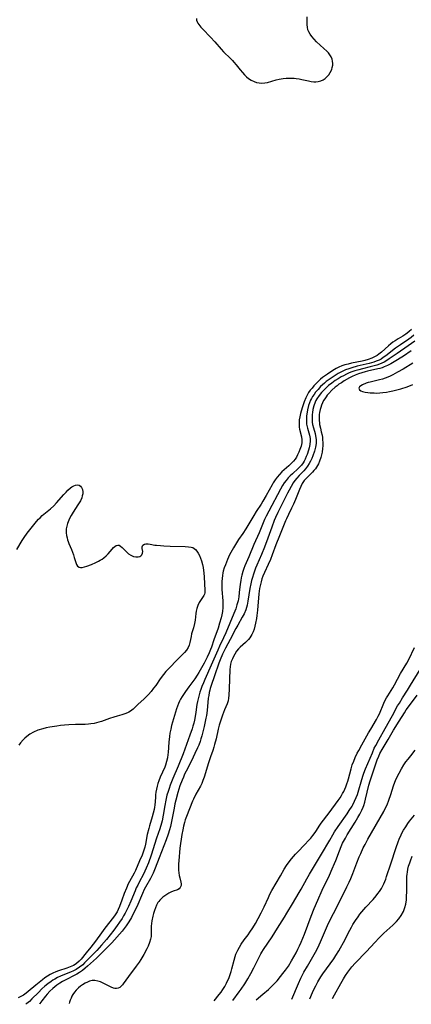
# Model space of a CAD drawing. Units: inches. Extents: x 2037339 to 2042734, y 263754 to 269097.
# Drawn here: x 2040236 to 2040325, y 263813 to 264038 of the extents above; entities that cross this region are included whole.
import ezdxf

# ---------------------------------------------------------------- set-up
doc = ezdxf.new("R2010")
doc.units = ezdxf.units.IN
doc.header["$MEASUREMENT"] = 0
doc.layers.add('c_05_T12S_R18E', color=123, linetype='Continuous')

msp = doc.modelspace()

# ---------------------------------------------------------------- linework, layer by layer
at = {"layer": 'c_05_T12S_R18E'}
for points, elevation in [([(2040325.4, 263967.07), (2040324.87, 263966.6), (2040324.44, 263966.26), (2040324.09, 263966.02), (2040323.44, 263965.6), (2040322.39, 263964.98), (2040321.68, 263964.54), (2040321.17, 263964.19), (2040320.67, 263963.81), (2040320.19, 263963.41), (2040318.58, 263961.94), (2040317.97, 263961.44), (2040317.57, 263961.16), (2040317.15, 263960.91), (2040316.37, 263960.53), (2040315.55, 263960.24), (2040314.8, 263960.03), (2040314.16, 263959.89), (2040311.75, 263959.4), (2040310.97, 263959.22), (2040310.21, 263959.01), (2040309.55, 263958.79), (2040308.87, 263958.5), (2040308.21, 263958.18), (2040307.5, 263957.76), (2040306.28, 263956.95), (2040305.15, 263956.16), (2040304.69, 263955.78), (2040304.2, 263955.34), (2040303.73, 263954.87), (2040303.17, 263954.27), (2040302.75, 263953.77), (2040302.35, 263953.27), (2040301.98, 263952.74), (2040301.56, 263951.99), (2040301.34, 263951.53), (2040300.96, 263950.63), (2040300.72, 263949.93), (2040300.49, 263949.23), (2040300.12, 263947.95), (2040299.95, 263947.22), (2040299.83, 263946.5), (2040299.78, 263945.93), (2040299.79, 263945.37), (2040299.85, 263944.87), (2040299.93, 263944.38), (2040300.35, 263942.69), (2040300.43, 263941.99), (2040300.39, 263941.27), (2040300.24, 263940.51), (2040300, 263939.74), (2040299.77, 263939.19), (2040299.46, 263938.55), (2040299.18, 263938.06), (2040298.87, 263937.59), (2040298.5, 263937.11), (2040298.09, 263936.66), (2040297.47, 263936.08), (2040296.42, 263935.16), (2040295.9, 263934.68), (2040295.35, 263934.1), (2040294.83, 263933.5), (2040294.34, 263932.85), (2040293.91, 263932.18), (2040293.64, 263931.73), (2040292.28, 263929.27), (2040291.54, 263928), (2040291.15, 263927.36), (2040290.02, 263925.62), (2040289.46, 263924.73), (2040288.15, 263922.47), (2040287.7, 263921.74), (2040287, 263920.68), (2040286.02, 263919.26), (2040285.53, 263918.52), (2040284.86, 263917.42), (2040284.27, 263916.33), (2040283.99, 263915.76), (2040283.51, 263914.73), (2040283.02, 263913.55), (2040282.76, 263912.82), (2040282.54, 263912.04), (2040282.46, 263911.69), (2040282.34, 263911.05), (2040282.26, 263910.39), (2040282.21, 263909.73), (2040282.19, 263909.17), (2040282.2, 263908.65), (2040282.23, 263907.88), (2040282.41, 263905.34), (2040282.43, 263904.57), (2040282.42, 263903.81), (2040282.33, 263902.86), (2040282.22, 263902.17), (2040282.07, 263901.48), (2040281.71, 263900.2), (2040281.34, 263899.07), (2040280.4, 263896.44), (2040279.82, 263894.78), (2040279.62, 263894.23), (2040279.32, 263893.5), (2040278.86, 263892.5), (2040278.16, 263891.16), (2040277.58, 263890.09), (2040277, 263889.04), (2040276.59, 263888.36), (2040276.05, 263887.54), (2040274.7, 263885.73), (2040273.93, 263884.67), (2040273.2, 263883.55), (2040272.83, 263882.92), (2040272.59, 263882.45), (2040272.36, 263881.97), (2040272.11, 263881.36), (2040271.89, 263880.73), (2040271.4, 263879.18), (2040270.78, 263876.97), (2040270.57, 263876.11), (2040270.39, 263875.22), (2040270.26, 263874.47), (2040270.11, 263873.18), (2040269.97, 263870.79), (2040269.92, 263870.31), (2040269.81, 263869.59), (2040269.62, 263868.75), (2040269.37, 263867.92), (2040269.2, 263867.46), (2040268.18, 263865.19), (2040267.85, 263864.34), (2040267.66, 263863.76), (2040267.48, 263863.09), (2040267.33, 263862.41), (2040267.21, 263861.73), (2040267.13, 263861.17), (2040267.07, 263860.54), (2040266.93, 263858.83), (2040266.86, 263858.31), (2040266.77, 263857.8), (2040266.58, 263856.98), (2040266.35, 263856.15), (2040265.73, 263854.13), (2040265.57, 263853.51), (2040265.24, 263852.09), (2040264.82, 263849.91), (2040264.66, 263849.26), (2040264.53, 263848.79), (2040264.32, 263848.12), (2040264.07, 263847.45), (2040263.49, 263846.09), (2040262.53, 263843.95), (2040262.23, 263843.32), (2040261.89, 263842.67), (2040260.9, 263840.86), (2040260.46, 263839.92), (2040259.99, 263838.71), (2040259.46, 263837.19), (2040258.92, 263835.74), (2040258.63, 263835.07), (2040258.34, 263834.51), (2040257.92, 263833.82), (2040257.52, 263833.27), (2040255.57, 263830.8), (2040254.8, 263829.76), (2040253.42, 263827.84), (2040252.4, 263826.51), (2040251.31, 263825.17), (2040250.15, 263823.77), (2040249.72, 263823.3), (2040249.14, 263822.78), (2040248.81, 263822.54), (2040248.45, 263822.32), (2040247.69, 263821.96), (2040246.89, 263821.66), (2040245.03, 263821.05), (2040244.43, 263820.83), (2040243.72, 263820.53), (2040243.1, 263820.22), (2040242.51, 263819.87), (2040241.92, 263819.46), (2040241.35, 263819.02), (2040239.83, 263817.79), (2040238.13, 263816.37), (2040237.68, 263816.02), (2040237.01, 263815.55), (2040236.44, 263815.22), (2040235.85, 263814.93)], 912), ([(2040325.96, 263965.79), (2040325.33, 263965.29), (2040324.82, 263964.92), (2040322.9, 263963.62), (2040321.75, 263962.81), (2040319.55, 263961.1), (2040318.97, 263960.68), (2040318.46, 263960.37), (2040318.02, 263960.14), (2040317.38, 263959.86), (2040316.82, 263959.66), (2040315.77, 263959.36), (2040313.01, 263958.71), (2040311.78, 263958.37), (2040311.14, 263958.16), (2040310.4, 263957.88), (2040309.49, 263957.47), (2040308.7, 263957.05), (2040307.99, 263956.64), (2040306.85, 263955.89), (2040305.98, 263955.25), (2040305.57, 263954.91), (2040305.13, 263954.52), (2040304.71, 263954.1), (2040304.11, 263953.46), (2040303.55, 263952.8), (2040303.2, 263952.33), (2040302.88, 263951.85), (2040302.64, 263951.42), (2040302.43, 263950.97), (2040302.18, 263950.37), (2040301.98, 263949.76), (2040301.74, 263948.83), (2040301.63, 263948.24), (2040301.52, 263947.42), (2040301.47, 263946.54), (2040301.52, 263945.57), (2040301.7, 263944.62), (2040302.16, 263943.04), (2040302.32, 263942.27), (2040302.35, 263941.76), (2040302.27, 263940.9), (2040302.1, 263940.14), (2040301.95, 263939.63), (2040301.62, 263938.62), (2040301.43, 263938.15), (2040301.18, 263937.57), (2040300.96, 263937.13), (2040300.7, 263936.71), (2040300.33, 263936.22), (2040299.98, 263935.84), (2040299.6, 263935.46), (2040298.27, 263934.27), (2040297.77, 263933.8), (2040297.32, 263933.33), (2040296.83, 263932.74), (2040296.43, 263932.18), (2040296.06, 263931.6), (2040295.57, 263930.74), (2040292.9, 263925.76), (2040292.3, 263924.58), (2040291.95, 263923.82), (2040290.73, 263920.81), (2040289.51, 263918.12), (2040288.33, 263915.32), (2040287.43, 263913.3), (2040287.18, 263912.66), (2040286.96, 263912.01), (2040286.74, 263911.2), (2040286.61, 263910.58), (2040286.5, 263909.96), (2040286.39, 263909.14), (2040286.18, 263907.19), (2040286.06, 263906.23), (2040285.89, 263905.33), (2040285.65, 263904.42), (2040285.36, 263903.53), (2040284.94, 263902.42), (2040283.12, 263898.05), (2040282.6, 263896.88), (2040281.69, 263894.99), (2040281.28, 263894.1), (2040279.8, 263890.64), (2040278.34, 263887.41), (2040278.01, 263886.65), (2040277.67, 263885.84), (2040277.4, 263885.1), (2040277.2, 263884.52), (2040276.94, 263883.64), (2040276.63, 263882.39), (2040276.5, 263881.69), (2040276.29, 263880), (2040276.15, 263879.02), (2040275.98, 263878.14), (2040275.82, 263877.48), (2040275.63, 263876.81), (2040275.45, 263876.2), (2040274.95, 263874.71), (2040273.41, 263870.49), (2040272.23, 263867.67), (2040271.07, 263864.84), (2040270.47, 263863.33), (2040270.2, 263862.62), (2040269.96, 263861.89), (2040269.72, 263861.05), (2040269.47, 263859.96), (2040269.25, 263858.76), (2040268.87, 263856.55), (2040268.61, 263855.26), (2040268.45, 263854.67), (2040268.07, 263853.43), (2040267.35, 263851.29), (2040266.12, 263847.44), (2040265.5, 263845.69), (2040265.01, 263844.48), (2040264.7, 263843.79), (2040264.37, 263843.11), (2040263.4, 263841.28), (2040263.05, 263840.62), (2040262.73, 263839.95), (2040262.45, 263839.3), (2040261.49, 263836.95), (2040260.94, 263835.75), (2040260.58, 263834.99), (2040260.19, 263834.24), (2040259.84, 263833.61), (2040259.48, 263832.99), (2040258.94, 263832.18), (2040258.36, 263831.38), (2040257.6, 263830.37), (2040255.93, 263828.23), (2040254.82, 263826.94), (2040253.76, 263825.75), (2040252.85, 263824.77), (2040250.96, 263822.88), (2040250.52, 263822.47), (2040249.82, 263821.9), (2040249.05, 263821.41), (2040248.44, 263821.09), (2040247.76, 263820.79), (2040245.97, 263820.07), (2040245.48, 263819.86), (2040244.81, 263819.54), (2040244.16, 263819.19), (2040243.75, 263818.95), (2040243.33, 263818.67), (2040242.61, 263818.14), (2040241.92, 263817.56), (2040241.25, 263816.95), (2040240.42, 263816.16), (2040238.96, 263814.69), (2040238.38, 263814.14), (2040237.79, 263813.63), (2040237.56, 263813.46)], 910), ([(2040325.36, 263962.23), (2040323.55, 263961.03), (2040321.45, 263959.71), (2040320.72, 263959.28), (2040319.97, 263958.89), (2040319.19, 263958.57), (2040318.71, 263958.39), (2040318.21, 263958.24), (2040317.71, 263958.1), (2040315.38, 263957.59), (2040314.86, 263957.47), (2040314.08, 263957.25), (2040313.31, 263957.01), (2040312.56, 263956.72), (2040311.91, 263956.42), (2040311.31, 263956.11), (2040310.06, 263955.39), (2040309.42, 263954.98), (2040308.88, 263954.61), (2040308.45, 263954.29), (2040308.04, 263953.95), (2040307.28, 263953.25), (2040306.55, 263952.49), (2040306.23, 263952.11), (2040305.93, 263951.73), (2040305.65, 263951.31), (2040305.38, 263950.89), (2040305.12, 263950.38), (2040304.9, 263949.85), (2040304.73, 263949.37), (2040304.59, 263948.89), (2040304.44, 263948.18), (2040304.38, 263947.71), (2040304.34, 263947.07), (2040304.35, 263946.42), (2040304.41, 263945.79), (2040304.45, 263945.49), (2040304.64, 263944.66), (2040304.85, 263943.83), (2040305.02, 263943.04), (2040305.1, 263942.54), (2040305.16, 263942.04), (2040305.2, 263941.3), (2040305.19, 263940.64), (2040305.15, 263939.98), (2040305.03, 263939.19), (2040304.91, 263938.57), (2040304.75, 263937.95), (2040304.47, 263937.12), (2040304.22, 263936.54), (2040304.01, 263936.14), (2040303.78, 263935.76), (2040303.5, 263935.36), (2040303.19, 263934.97), (2040302.89, 263934.63), (2040302.58, 263934.3), (2040301.4, 263933.18), (2040300.98, 263932.7), (2040300.8, 263932.46), (2040300.51, 263932.02), (2040300.16, 263931.36), (2040299.86, 263930.66), (2040298.98, 263928.38), (2040298.54, 263927.35), (2040298.09, 263926.41), (2040297.36, 263924.97), (2040296.91, 263924.02), (2040296.71, 263923.54), (2040295.37, 263920.1), (2040294.54, 263918.09), (2040293.69, 263915.79), (2040293.26, 263914.73), (2040292.78, 263913.61), (2040291.91, 263911.79), (2040291.55, 263910.94), (2040291.33, 263910.32), (2040291.14, 263909.68), (2040290.98, 263909.01), (2040290.82, 263908.15), (2040290.67, 263906.95), (2040290.33, 263903.16), (2040290.2, 263902.01), (2040290.1, 263901.29), (2040289.9, 263900.23), (2040289.75, 263899.56), (2040289.56, 263898.88), (2040289.34, 263898.25), (2040289.07, 263897.65), (2040288.84, 263897.25), (2040288.58, 263896.87), (2040288.29, 263896.53), (2040287.98, 263896.21), (2040287.56, 263895.81), (2040286.41, 263894.79), (2040286.04, 263894.41), (2040285.58, 263893.85), (2040285.13, 263893.16), (2040284.86, 263892.65), (2040284.62, 263892.13), (2040284.37, 263891.51), (2040284.18, 263890.88), (2040284.08, 263890.29), (2040284.03, 263889.68), (2040283.97, 263887.48), (2040283.85, 263885.31), (2040283.81, 263883.85), (2040283.76, 263883.18), (2040283.65, 263882.54), (2040283.43, 263881.87), (2040282.8, 263880.47), (2040282.56, 263879.89), (2040282.33, 263879.28), (2040282.03, 263878.39), (2040281.62, 263877.01), (2040281.37, 263876.07), (2040280.89, 263873.9), (2040280.57, 263872.62), (2040280.38, 263872), (2040280.14, 263871.28), (2040279.63, 263869.83), (2040279.18, 263868.45), (2040278.18, 263865.15), (2040277.9, 263864.38), (2040277.62, 263863.74), (2040277.32, 263863.12), (2040276.32, 263861.31), (2040275.77, 263860.18), (2040275.56, 263859.68), (2040274.16, 263856.24), (2040273.87, 263855.47), (2040273.67, 263854.83), (2040273.47, 263854.02), (2040273.3, 263853.19), (2040273.12, 263852.12), (2040272.68, 263848.98), (2040272.56, 263848.04), (2040272.47, 263847.11), (2040272.39, 263846.11), (2040272.36, 263845.45), (2040272.35, 263844.67), (2040272.37, 263844.02), (2040272.42, 263843.39), (2040272.5, 263842.82), (2040272.61, 263842.29), (2040272.87, 263841.26), (2040272.94, 263840.87), (2040272.93, 263840.54), (2040272.74, 263840.02), (2040272.47, 263839.74), (2040272.09, 263839.53), (2040271.11, 263839.21), (2040270.58, 263839.01), (2040270.13, 263838.78), (2040269.68, 263838.5), (2040269.24, 263838.19), (2040268.75, 263837.82), (2040268.4, 263837.5), (2040268.07, 263837.15), (2040267.85, 263836.89), (2040267.66, 263836.62), (2040267.34, 263836.07), (2040267.07, 263835.46), (2040266.85, 263834.82), (2040266.64, 263834.13), (2040266.5, 263833.55), (2040266.3, 263832.49), (2040266.21, 263831.86), (2040266.14, 263831.25), (2040266.12, 263830.6), (2040266.1, 263829.44), (2040266.08, 263828.92), (2040265.99, 263828.3), (2040265.76, 263827.51), (2040265.42, 263826.71), (2040265.1, 263826.06), (2040264.41, 263824.79), (2040263.73, 263823.63), (2040263.36, 263823.06), (2040262.73, 263822.16), (2040260.96, 263819.83), (2040259.77, 263818.14), (2040259.59, 263817.91), (2040259.29, 263817.59), (2040258.98, 263817.32), (2040258.58, 263817.12), (2040258.22, 263817.04), (2040257.87, 263817.06), (2040257.51, 263817.15), (2040257, 263817.35), (2040255.31, 263818.23), (2040254.6, 263818.55), (2040253.95, 263818.76), (2040253.3, 263818.88), (2040252.7, 263818.87), (2040252.09, 263818.73), (2040251.6, 263818.54), (2040251.05, 263818.26), (2040250.5, 263817.91), (2040250.05, 263817.58), (2040249.6, 263817.21), (2040249.06, 263816.69), (2040248.65, 263816.22), (2040248.29, 263815.71), (2040248.07, 263815.31), (2040247.87, 263814.89), (2040247.7, 263814.44), (2040247.55, 263813.98), (2040247.47, 263813.65)], 906), ([(2040235.52, 263916.98), (2040236.72, 263919.03), (2040237.17, 263919.74), (2040237.89, 263920.75), (2040238.76, 263921.85), (2040239.99, 263923.35), (2040240.47, 263923.89), (2040240.83, 263924.24), (2040241.33, 263924.71), (2040243.22, 263926.3), (2040243.92, 263926.95), (2040244.56, 263927.62), (2040246.22, 263929.52), (2040246.73, 263930.07), (2040247.14, 263930.48), (2040247.76, 263931.02), (2040248.07, 263931.25), (2040248.49, 263931.5), (2040248.89, 263931.67), (2040249.34, 263931.72), (2040249.71, 263931.62), (2040250.01, 263931.42), (2040250.26, 263931.12), (2040250.47, 263930.64), (2040250.55, 263930.13), (2040250.52, 263929.67), (2040250.43, 263929.2), (2040250.3, 263928.8), (2040250, 263928.12), (2040249.45, 263927.16), (2040248.35, 263925.47), (2040247.91, 263924.76), (2040247.51, 263924.03), (2040247.36, 263923.71), (2040247.06, 263922.93), (2040246.89, 263922.31), (2040246.79, 263921.69), (2040246.76, 263921.2), (2040246.78, 263920.81), (2040246.84, 263920.22), (2040246.96, 263919.64), (2040247.09, 263919.21), (2040247.23, 263918.79), (2040247.4, 263918.37), (2040247.98, 263917.03), (2040248.22, 263916.41), (2040248.43, 263915.8), (2040248.61, 263915.2), (2040248.93, 263914.03), (2040249.09, 263913.59), (2040249.34, 263913.2), (2040249.72, 263912.96), (2040250.02, 263912.91), (2040250.4, 263912.92), (2040250.92, 263913.04), (2040251.48, 263913.23), (2040252.51, 263913.61), (2040253.54, 263914.05), (2040254.09, 263914.32), (2040254.51, 263914.56), (2040254.93, 263914.82), (2040255.37, 263915.14), (2040255.88, 263915.58), (2040256.32, 263916.03), (2040257.25, 263917.08), (2040257.57, 263917.43), (2040257.84, 263917.68), (2040258.18, 263917.91), (2040258.51, 263918.01), (2040258.82, 263917.96), (2040259.14, 263917.79), (2040259.5, 263917.49), (2040260.54, 263916.37), (2040260.92, 263916.03), (2040261.45, 263915.69), (2040261.75, 263915.56), (2040262.08, 263915.45), (2040262.65, 263915.35), (2040263.18, 263915.36), (2040263.52, 263915.44), (2040263.78, 263915.57), (2040264.02, 263915.8), (2040264.17, 263916.15), (2040264.2, 263916.55), (2040264.08, 263917.25), (2040264.09, 263917.63), (2040264.25, 263917.98), (2040264.57, 263918.2), (2040264.93, 263918.31), (2040265.46, 263918.31), (2040265.86, 263918.25), (2040266.98, 263918.03), (2040267.36, 263917.98), (2040268.22, 263917.89), (2040268.99, 263917.83), (2040270.46, 263917.76), (2040273.84, 263917.68), (2040274.59, 263917.64), (2040275.26, 263917.54), (2040275.59, 263917.43), (2040275.91, 263917.26), (2040276.21, 263917.02), (2040276.54, 263916.64), (2040276.84, 263916.18), (2040277.1, 263915.66), (2040277.35, 263915.03), (2040277.54, 263914.46), (2040277.79, 263913.58), (2040277.94, 263912.92), (2040278.05, 263912.25), (2040278.13, 263911.66), (2040278.2, 263910.74), (2040278.35, 263907.71), (2040278.31, 263907.12), (2040278.24, 263906.8), (2040278.12, 263906.52), (2040277.84, 263906.07), (2040277.18, 263905.17), (2040277.03, 263904.92), (2040276.72, 263904.29), (2040276.48, 263903.59), (2040276.35, 263902.98), (2040276.27, 263902.45), (2040276.1, 263900.91), (2040275.97, 263900.19), (2040275.72, 263899.19), (2040275.33, 263897.8), (2040275.19, 263897.21), (2040274.91, 263895.87), (2040274.75, 263895.26), (2040274.52, 263894.7), (2040274.15, 263894.1), (2040273.68, 263893.53), (2040273.2, 263893.02), (2040271.75, 263891.61), (2040270.5, 263890.33), (2040269.45, 263889.21), (2040268.89, 263888.55), (2040268.16, 263887.59), (2040267.14, 263886.05), (2040266.68, 263885.4), (2040266.13, 263884.69), (2040265.54, 263884.02), (2040264.98, 263883.45), (2040264.41, 263882.91), (2040263.19, 263881.81), (2040261.98, 263880.68), (2040261.38, 263880.2), (2040261.02, 263879.97), (2040260.74, 263879.82), (2040260.1, 263879.56), (2040259.46, 263879.37), (2040258.4, 263879.08), (2040257.62, 263878.85), (2040256.61, 263878.51), (2040254.83, 263877.87), (2040254.2, 263877.67), (2040253.67, 263877.52), (2040253.13, 263877.4), (2040252.35, 263877.28), (2040251.81, 263877.23), (2040251.12, 263877.2), (2040248.85, 263877.15), (2040247.4, 263877.08), (2040246.38, 263877), (2040245.48, 263876.92), (2040244.63, 263876.81), (2040243.01, 263876.55), (2040242.21, 263876.4), (2040241.43, 263876.21), (2040240.32, 263875.86), (2040239.34, 263875.44), (2040238.52, 263874.98), (2040237.78, 263874.45), (2040237.34, 263874.08), (2040236.93, 263873.68), (2040236.34, 263872.98), (2040235.95, 263872.46)], 914), ([(2040280.48, 263814.27), (2040281.62, 263815.66), (2040282.05, 263816.23), (2040282.46, 263816.83), (2040282.88, 263817.53), (2040283.26, 263818.25), (2040283.53, 263818.8), (2040283.78, 263819.36), (2040283.96, 263819.83), (2040284.32, 263820.92), (2040284.5, 263821.53), (2040285.01, 263823.52), (2040285.23, 263824.32), (2040285.43, 263824.89), (2040285.61, 263825.33), (2040285.84, 263825.82), (2040286.2, 263826.48), (2040286.59, 263827.12), (2040287.31, 263828.13), (2040288.17, 263829.29), (2040288.6, 263829.89), (2040289.28, 263830.91), (2040289.86, 263831.88), (2040290.5, 263833.03), (2040291.18, 263834.3), (2040291.84, 263835.67), (2040292.81, 263837.8), (2040293.17, 263838.55), (2040293.6, 263839.36), (2040295.53, 263842.74), (2040296.43, 263844.25), (2040296.96, 263845.07), (2040297.53, 263845.87), (2040298.07, 263846.57), (2040298.5, 263847.11), (2040298.95, 263847.63), (2040299.41, 263848.12), (2040301.08, 263849.85), (2040301.92, 263850.74), (2040302.45, 263851.32), (2040302.95, 263851.91), (2040303.2, 263852.25), (2040303.6, 263852.8), (2040304.54, 263854.21), (2040304.86, 263854.67), (2040306.67, 263857.09), (2040308.7, 263859.9), (2040309.12, 263860.5), (2040309.46, 263861.02), (2040309.69, 263861.42), (2040309.96, 263861.92), (2040310.2, 263862.43), (2040310.44, 263862.97), (2040310.69, 263863.62), (2040310.9, 263864.28), (2040311.05, 263864.79), (2040311.63, 263867.07), (2040311.91, 263867.99), (2040312.23, 263868.84), (2040312.59, 263869.67), (2040313.05, 263870.63), (2040313.37, 263871.27), (2040314.07, 263872.55), (2040315.59, 263875.24), (2040316.11, 263876.12), (2040317.41, 263878.27), (2040317.83, 263879.03), (2040318.11, 263879.59), (2040319.1, 263882.01), (2040319.42, 263882.69), (2040319.69, 263883.2), (2040319.98, 263883.71), (2040321.15, 263885.55), (2040321.51, 263886.17), (2040322.92, 263888.74), (2040324.36, 263891.14), (2040324.78, 263891.94), (2040326.11, 263894.7)], 906), ([(2040284.71, 263814.35), (2040286.15, 263816.27), (2040286.59, 263816.89), (2040287.42, 263818.15), (2040288.09, 263819.25), (2040288.8, 263820.51), (2040289.46, 263821.75), (2040290.64, 263824.08), (2040291.1, 263824.94), (2040291.33, 263825.33), (2040291.72, 263825.95), (2040293.66, 263828.83), (2040294.86, 263830.79), (2040296.44, 263833.29), (2040297, 263834.22), (2040298.27, 263836.36), (2040299.82, 263838.92), (2040300.26, 263839.67), (2040301.58, 263842.05), (2040302.19, 263843.1), (2040304.92, 263847.62), (2040306.78, 263850.86), (2040307.5, 263852.06), (2040307.9, 263852.7), (2040308.69, 263853.91), (2040310.73, 263856.82), (2040311.24, 263857.57), (2040311.86, 263858.57), (2040312.03, 263858.88), (2040312.45, 263859.7), (2040312.81, 263860.55), (2040313.08, 263861.26), (2040313.41, 263862.29), (2040313.94, 263864.12), (2040314.34, 263865.41), (2040314.56, 263866.05), (2040314.93, 263867.06), (2040316.48, 263870.75), (2040316.93, 263871.76), (2040317.25, 263872.41), (2040317.94, 263873.7), (2040319.4, 263876.23), (2040321.07, 263879.23), (2040322.24, 263881.38), (2040322.63, 263882.05), (2040323.36, 263883.26), (2040324.51, 263885.01), (2040325.2, 263886.1), (2040327.35, 263889.67)], 908), ([(2040290.03, 263814.45), (2040291.55, 263815.78), (2040292.83, 263816.87), (2040293.32, 263817.31), (2040293.76, 263817.73), (2040294.19, 263818.17), (2040294.78, 263818.83), (2040295.6, 263819.81), (2040296.12, 263820.46), (2040296.68, 263821.2), (2040297.36, 263822.16), (2040298.1, 263823.36), (2040299.12, 263825.19), (2040299.53, 263826), (2040299.91, 263826.78), (2040300.27, 263827.58), (2040300.68, 263828.56), (2040301, 263829.41), (2040302.52, 263833.5), (2040303.23, 263835.24), (2040304.06, 263837.16), (2040305.09, 263839.46), (2040306.69, 263842.83), (2040307.35, 263844.3), (2040307.88, 263845.55), (2040308.14, 263846.22), (2040308.97, 263848.42), (2040309.38, 263849.39), (2040309.72, 263850.12), (2040310.35, 263851.32), (2040310.78, 263852.05), (2040312.59, 263854.94), (2040313.21, 263855.97), (2040313.65, 263856.76), (2040314.09, 263857.67), (2040314.37, 263858.35), (2040314.52, 263858.75), (2040314.74, 263859.46), (2040314.94, 263860.18), (2040315.71, 263863.39), (2040315.99, 263864.37), (2040317.61, 263869.09), (2040317.97, 263869.99), (2040318.22, 263870.53), (2040318.7, 263871.45), (2040320.06, 263873.72), (2040321.33, 263875.88), (2040322.59, 263877.89), (2040323.78, 263879.83), (2040324.22, 263880.52), (2040324.69, 263881.2), (2040326.66, 263883.87)], 910), ([(2040300.91, 263820.76), (2040301.68, 263822.11), (2040303.26, 263824.77), (2040303.56, 263825.31), (2040304.17, 263826.51), (2040304.94, 263828.2), (2040306.29, 263831.38), (2040306.91, 263832.72), (2040307.63, 263834.15), (2040309.38, 263837.55), (2040310.68, 263840.19), (2040311.2, 263841.29), (2040311.58, 263842.13), (2040312.04, 263843.25), (2040312.96, 263845.71), (2040313.47, 263847.01), (2040313.83, 263847.83), (2040314.41, 263849.05), (2040314.81, 263849.82), (2040315.47, 263851.03), (2040319.08, 263857.37), (2040319.59, 263858.38), (2040319.82, 263858.89), (2040320.22, 263859.92), (2040320.66, 263861.22), (2040321.29, 263863.17), (2040321.61, 263864.04), (2040321.75, 263864.39), (2040322.14, 263865.26), (2040322.57, 263866.11), (2040323.13, 263867.09), (2040323.67, 263867.95), (2040324.13, 263868.63), (2040324.62, 263869.29), (2040325.24, 263870.07), (2040326.27, 263871.29)], 912), ([(2040302.24, 263814.68), (2040302.87, 263816.13), (2040303.33, 263817.13), (2040303.61, 263817.68), (2040304.1, 263818.58), (2040304.78, 263819.69), (2040305.24, 263820.37), (2040307.69, 263823.85), (2040308.19, 263824.58), (2040308.86, 263825.65), (2040309.25, 263826.3), (2040309.94, 263827.55), (2040311.37, 263830.36), (2040311.72, 263831.02), (2040312.06, 263831.62), (2040312.66, 263832.57), (2040313.24, 263833.4), (2040313.67, 263833.97), (2040314.1, 263834.52), (2040315.03, 263835.57), (2040316.66, 263837.33), (2040317.36, 263838.16), (2040317.74, 263838.66), (2040318.1, 263839.17), (2040318.54, 263839.85), (2040318.85, 263840.41), (2040319.09, 263840.91), (2040319.52, 263841.93), (2040319.74, 263842.55), (2040320.72, 263845.45), (2040321.94, 263849.15), (2040322.38, 263850.44), (2040322.61, 263851.04), (2040323.03, 263852.01), (2040323.3, 263852.57), (2040323.6, 263853.12), (2040324.07, 263853.89), (2040324.59, 263854.64), (2040324.95, 263855.13), (2040326.06, 263856.51)], 914), ([(2040307.44, 263814.78), (2040307.9, 263815.61), (2040309.27, 263818.21), (2040309.89, 263819.29), (2040310.36, 263820.03), (2040310.87, 263820.76), (2040311.33, 263821.37), (2040311.81, 263821.97), (2040312.55, 263822.8), (2040315.13, 263825.45), (2040317.03, 263827.55), (2040318.02, 263828.6), (2040319.13, 263829.68), (2040321.11, 263831.48), (2040321.95, 263832.31), (2040322.53, 263832.96), (2040323.06, 263833.7), (2040323.54, 263834.56), (2040323.89, 263835.49), (2040324.07, 263836.24), (2040324.23, 263837.22), (2040324.29, 263838.19), (2040324.31, 263838.96), (2040324.3, 263841.8), (2040324.33, 263842.56), (2040324.38, 263843.09), (2040324.45, 263843.57), (2040324.58, 263844.25), (2040324.75, 263844.92), (2040324.99, 263845.71), (2040325.15, 263846.16), (2040325.56, 263847.2)], 916), ([(2040298.13, 263814.61), (2040299.65, 263818.21), (2040300.22, 263819.45), (2040300.91, 263820.76)], 912)]:
    msp.add_lwpolyline(points, dxfattribs=dict(at, elevation=elevation))
for points in [[(2040276.44, 264037.86, 912), (2040276.46, 264037.52, 912), (2040276.56, 264037.16, 912), (2040276.73, 264036.84, 912), (2040276.95, 264036.5, 912), (2040277.41, 264035.94, 912), (2040277.88, 264035.46, 912), (2040279.66, 264033.67, 912), (2040280.62, 264032.6, 912), (2040282.06, 264030.91, 912), (2040282.58, 264030.34, 912), (2040284.18, 264028.77, 912), (2040284.65, 264028.3, 912), (2040284.97, 264027.95, 912), (2040285.46, 264027.37, 912), (2040286.4, 264026.19, 912), (2040286.88, 264025.62, 912), (2040287.39, 264025.08, 912), (2040287.83, 264024.65, 912), (2040288.3, 264024.26, 912), (2040288.91, 264023.84, 912), (2040289.54, 264023.53, 912), (2040290.11, 264023.34, 912), (2040290.69, 264023.21, 912), (2040291.34, 264023.16, 912), (2040292, 264023.22, 912), (2040292.63, 264023.36, 912), (2040294.61, 264023.9, 912), (2040295.28, 264024.05, 912), (2040296.17, 264024.2, 912), (2040296.84, 264024.28, 912), (2040297.5, 264024.32, 912), (2040298.1, 264024.32, 912), (2040298.7, 264024.28, 912), (2040299.16, 264024.23, 912), (2040299.79, 264024.14, 912), (2040300.41, 264024.02, 912), (2040301.96, 264023.68, 912), (2040302.57, 264023.56, 912), (2040303.17, 264023.49, 912), (2040303.6, 264023.48, 912), (2040304.13, 264023.53, 912), (2040304.72, 264023.69, 912), (2040305.28, 264023.95, 912), (2040305.72, 264024.24, 912), (2040306.18, 264024.66, 912), (2040306.55, 264025.1, 912), (2040306.87, 264025.58, 912), (2040307.22, 264026.29, 912), (2040307.37, 264026.76, 912), (2040307.45, 264027.25, 912), (2040307.47, 264027.67, 912), (2040307.42, 264028.17, 912), (2040307.3, 264028.66, 912), (2040307.08, 264029.16, 912), (2040306.78, 264029.65, 912), (2040306.48, 264030.04, 912), (2040306.14, 264030.42, 912), (2040305.46, 264031.08, 912), (2040303.79, 264032.61, 912), (2040303.2, 264033.21, 912), (2040302.67, 264033.82, 912), (2040302.3, 264034.33, 912), (2040302, 264034.87, 912), (2040301.82, 264035.34, 912), (2040301.7, 264035.93, 912), (2040301.67, 264036.47, 912), (2040301.66, 264038.31, 912)], [(2040326.15, 263964.44, 908), (2040324.64, 263963.37, 908), (2040322.1, 263961.63, 908), (2040320.34, 263960.39, 908), (2040319.76, 263960.01, 908), (2040319.16, 263959.66, 908), (2040318.65, 263959.42, 908), (2040318.13, 263959.2, 908), (2040317.53, 263958.99, 908), (2040316.91, 263958.81, 908), (2040315.99, 263958.58, 908), (2040314.24, 263958.17, 908), (2040313.37, 263957.94, 908), (2040312.46, 263957.67, 908), (2040311.82, 263957.45, 908), (2040311.2, 263957.2, 908), (2040310.59, 263956.92, 908), (2040309.89, 263956.56, 908), (2040309.37, 263956.28, 908), (2040308.69, 263955.88, 908), (2040308.03, 263955.45, 908), (2040307.24, 263954.9, 908), (2040306.5, 263954.32, 908), (2040306.13, 263954, 908), (2040305.48, 263953.38, 908), (2040304.88, 263952.72, 908), (2040304.34, 263952.05, 908), (2040303.87, 263951.34, 908), (2040303.62, 263950.89, 908), (2040303.45, 263950.54, 908), (2040303.16, 263949.73, 908), (2040302.95, 263948.91, 908), (2040302.83, 263948.21, 908), (2040302.78, 263947.71, 908), (2040302.75, 263947.22, 908), (2040302.76, 263946.47, 908), (2040302.8, 263945.97, 908), (2040302.87, 263945.48, 908), (2040303.06, 263944.67, 908), (2040303.44, 263943.39, 908), (2040303.56, 263942.89, 908), (2040303.68, 263942.04, 908), (2040303.69, 263941.58, 908), (2040303.66, 263941.12, 908), (2040303.53, 263940.27, 908), (2040303.3, 263939.43, 908), (2040302.93, 263938.3, 908), (2040302.69, 263937.69, 908), (2040302.41, 263937.09, 908), (2040302.13, 263936.57, 908), (2040301.72, 263935.95, 908), (2040301.27, 263935.37, 908), (2040300.86, 263934.92, 908), (2040299.79, 263933.82, 908), (2040299.3, 263933.28, 908), (2040298.84, 263932.7, 908), (2040298.47, 263932.17, 908), (2040297.98, 263931.37, 908), (2040297.52, 263930.54, 908), (2040297.17, 263929.85, 908), (2040294.98, 263925.42, 908), (2040294.44, 263924.29, 908), (2040294.15, 263923.6, 908), (2040293.56, 263922.06, 908), (2040292.68, 263919.55, 908), (2040291.93, 263917.53, 908), (2040291.25, 263915.86, 908), (2040290.19, 263913.44, 908), (2040289.91, 263912.76, 908), (2040289.64, 263912.07, 908), (2040289.39, 263911.36, 908), (2040289.17, 263910.65, 908), (2040288.97, 263909.93, 908), (2040288.8, 263909.21, 908), (2040288.59, 263908.11, 908), (2040288.15, 263905.23, 908), (2040287.96, 263904.32, 908), (2040287.64, 263903.25, 908), (2040287.29, 263902.39, 908), (2040286.87, 263901.57, 908), (2040285.84, 263899.8, 908), (2040285.39, 263899.01, 908), (2040284.08, 263896.5, 908), (2040283.02, 263894.54, 908), (2040282.64, 263893.78, 908), (2040282.34, 263893.16, 908), (2040281.8, 263891.91, 908), (2040281.5, 263891.12, 908), (2040280.54, 263888.28, 908), (2040279.74, 263886.07, 908), (2040279.54, 263885.38, 908), (2040279.44, 263885.01, 908), (2040279.32, 263884.45, 908), (2040279.21, 263883.79, 908), (2040279.13, 263883.13, 908), (2040278.83, 263880.35, 908), (2040278.68, 263879.21, 908), (2040278.57, 263878.6, 908), (2040278.17, 263876.71, 908), (2040277.88, 263875.47, 908), (2040277.64, 263874.58, 908), (2040277.45, 263873.93, 908), (2040277.24, 263873.28, 908), (2040276.94, 263872.48, 908), (2040276.66, 263871.82, 908), (2040276.08, 263870.53, 908), (2040275.28, 263868.86, 908), (2040274.08, 263866.56, 908), (2040273.74, 263865.87, 908), (2040273.44, 263865.2, 908), (2040273.15, 263864.52, 908), (2040272.68, 263863.21, 908), (2040272.19, 263861.67, 908), (2040271.73, 263859.96, 908), (2040271.52, 263859.08, 908), (2040271.33, 263858.13, 908), (2040270.93, 263855.86, 908), (2040270.7, 263854.68, 908), (2040270.52, 263853.91, 908), (2040270.32, 263853.16, 908), (2040270.01, 263852.18, 908), (2040269.54, 263850.93, 908), (2040267.93, 263846.83, 908), (2040267.03, 263844.46, 908), (2040266.56, 263843.34, 908), (2040266.26, 263842.71, 908), (2040265.93, 263842.08, 908), (2040264.84, 263840.17, 908), (2040264.52, 263839.57, 908), (2040264.12, 263838.72, 908), (2040262.82, 263835.66, 908), (2040262.11, 263834.18, 908), (2040261.61, 263833.22, 908), (2040261.05, 263832.26, 908), (2040260.73, 263831.76, 908), (2040260.44, 263831.33, 908), (2040259.97, 263830.7, 908), (2040259.49, 263830.1, 908), (2040257.17, 263827.49, 908), (2040256.64, 263826.92, 908), (2040254.23, 263824.53, 908), (2040253.65, 263823.98, 908), (2040251.65, 263822.18, 908), (2040251.07, 263821.66, 908), (2040250.46, 263821.18, 908), (2040249.82, 263820.73, 908), (2040249.15, 263820.33, 908), (2040248.58, 263820.03, 908), (2040246.8, 263819.15, 908), (2040245.95, 263818.69, 908), (2040245.29, 263818.27, 908), (2040244.66, 263817.82, 908), (2040244.19, 263817.47, 908), (2040243.74, 263817.1, 908), (2040243.06, 263816.47, 908), (2040242.44, 263815.81, 908), (2040242.05, 263815.34, 908), (2040241.22, 263814.26, 908), (2040240.79, 263813.67, 908), (2040240.69, 263813.52, 908)], [(2040325.7, 263959.45, 904), (2040323.47, 263958.04, 904), (2040322.24, 263957.35, 904), (2040321.18, 263956.8, 904), (2040320.39, 263956.41, 904), (2040319.42, 263956, 904), (2040318.78, 263955.78, 904), (2040318.14, 263955.6, 904), (2040316.02, 263955.13, 904), (2040315.56, 263955.01, 904), (2040315.1, 263954.84, 904), (2040314.24, 263954.47, 904), (2040313.87, 263954.27, 904), (2040313.59, 263954.06, 904), (2040313.42, 263953.72, 904), (2040313.59, 263953.33, 904), (2040313.87, 263953.15, 904), (2040314.24, 263953, 904), (2040314.88, 263952.84, 904), (2040315.43, 263952.75, 904), (2040315.99, 263952.69, 904), (2040316.87, 263952.64, 904), (2040317.5, 263952.63, 904), (2040318.15, 263952.66, 904), (2040318.88, 263952.72, 904), (2040319.67, 263952.82, 904), (2040320.41, 263952.94, 904), (2040321.14, 263953.09, 904), (2040322.07, 263953.32, 904), (2040322.99, 263953.58, 904), (2040324.38, 263954.05, 904), (2040325.69, 263954.55, 904)]]:
    msp.add_polyline3d(points, dxfattribs=at)

doc.saveas('drawing.dxf')
